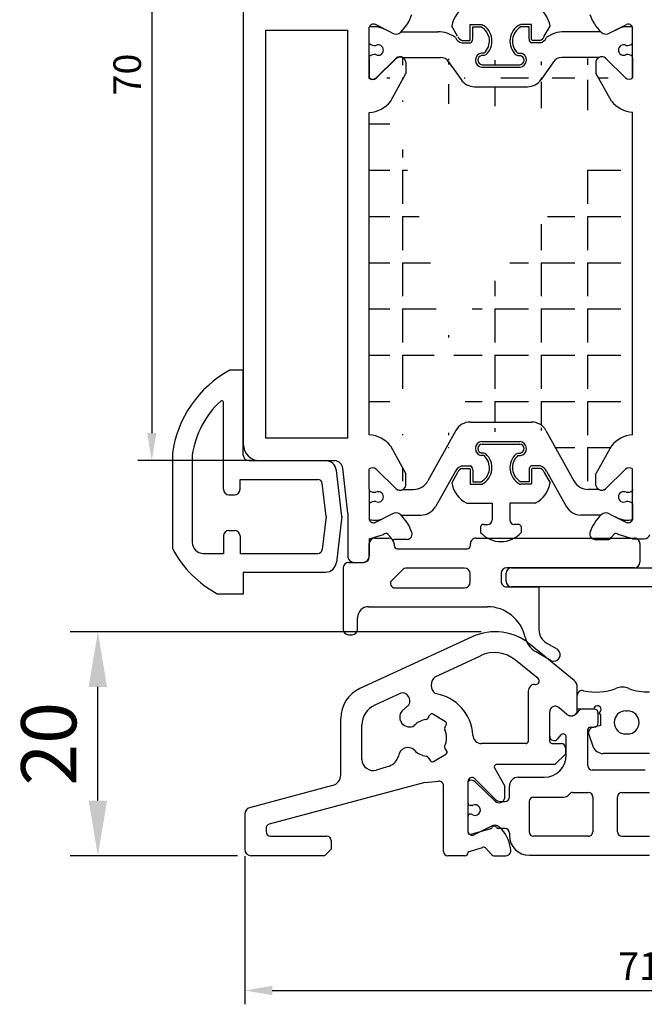
# Model space of a CAD drawing. Units: millimetres. Extents: x 62 to 2255, y -154 to 489.
# Drawn here: x 1695 to 1752, y 99 to 188 of the extents above; entities that cross this region are included whole.
import ezdxf

# ---------------------------------------------------------------- set-up
doc = ezdxf.new("R2010")
doc.units = ezdxf.units.MM
for name, color, linetype in [('Calque1', 70, 'Continuous'), ('clips', 70, 'Continuous'), ('cotes', 150, 'Continuous'), ('joints', 6, 'Continuous'), ('mousse', 30, 'Continuous'), ('profiles alu', 7, 'Continuous')]:
    doc.layers.add(name, color=color, linetype=linetype)
doc.styles.get("Standard").update_dxf_attribs({"font": 'arial.ttf'})
doc.dimstyles.new('Annotatif', dxfattribs={"dimscale": 0, "dimtxt": 2.5, "dimasz": 2.5, "dimexe": 1.25, "dimexo": 0.625, "dimtad": 1, "dimdec": 0, "dimtxsty": 'Standard', "dimcen": 2.5, "dimadec": 0, "dimazin": 0, "dimtfac": 1, "dimtdec": 0, "dimtmove": 0, "dimatfit": 3, "dimfxl": 1, "dimarcsym": 0})

# ---------------------------------------------------------------- blocks, each defined once
blk = doc.blocks.new('*D4')
at = {"layer": 'cotes', "color": 0, "lineweight": -2}
for p, q in [((1714.915264668762, 217.8046662911765), (1705.991310735211, 217.8046662911765)), ((1707.241310735211, 215.3046662911765), (1707.241310735211, 150.3046662911766)), ((1716.411576258336, 147.8046662911766), (1705.991310735211, 147.8046662911766))]:
    blk.add_line(p, q, dxfattribs=at)
at = {"layer": 'cotes', "color": 0}
for points in [[(1706.824644068544, 215.3046662911765), (1707.657977401878, 215.3046662911765), (1707.241310735211, 217.8046662911765)], [(1706.824644068544, 150.3046662911766), (1707.657977401878, 150.3046662911766), (1707.241310735211, 147.8046662911766)]]:
    blk.add_solid(points, dxfattribs=at)
at = {"layer": 'Defpoints', "color": 0}
for p in [(1715.540264668762, 217.8046662911765), (1707.241310735211, 147.8046662911766), (1717.036576258336, 147.8046662911766)]:
    blk.add_point(p, dxfattribs=at)
at = {"layer": 'cotes', "color": 0, "insert": (1705.339878265906, 182.8046662911761), "char_height": 2.5, "attachment_point": 5, "rotation": 90}
blk.add_mtext('70', dxfattribs=at)
blk = doc.blocks.new('*D7')
at = {"layer": 'cotes', "color": 0, "lineweight": -2}
for p, q in [((1715.663574510212, 111.9634501220098), (1715.663574510212, 98.53045535442288)), ((1787.160168474144, 111.9519668235238), (1787.160168474144, 98.53045535442288)), ((1718.163574510212, 99.78045535442288), (1784.660168474144, 99.78045535442288))]:
    blk.add_line(p, q, dxfattribs=at)
at = {"layer": 'cotes', "color": 0}
for points in [[(1718.163574510212, 100.1971220210896), (1718.163574510212, 99.36378868775621), (1715.663574510212, 99.78045535442288)], [(1784.660168474144, 100.1971220210896), (1784.660168474144, 99.36378868775621), (1787.160168474144, 99.78045535442288)]]:
    blk.add_solid(points, dxfattribs=at)
at = {"layer": 'Defpoints', "color": 0}
for p in [(1715.663574510212, 112.5884501220098), (1787.160168474144, 112.5769668235238), (1787.160168474144, 99.78045535442288)]:
    blk.add_point(p, dxfattribs=at)
at = {"layer": 'cotes', "color": 0, "insert": (1751.411871492178, 101.6605713162237), "char_height": 2.5, "attachment_point": 5}
blk.add_mtext('71', dxfattribs=at)
blk = doc.blocks.new('*D96')
at = {"layer": 'cotes', "color": 0, "lineweight": -2, "transparency": 16777216}
for p, q in [((1737.112220325429, 132.2997810541515), (1699.853488914216, 132.2997810541514)), ((1702.353488914216, 116.9884501220099), (1702.353488914216, 127.2997810541514)), ((1715.013574510213, 111.9884501220099), (1699.853488914216, 111.9884501220099))]:
    blk.add_line(p, q, dxfattribs=at)
at = {"layer": 'cotes', "color": 0, "transparency": 16777216}
for points in [[(1701.520155580883, 127.2997810541514), (1703.186822247549, 127.2997810541514), (1702.353488914216, 132.2997810541514)], [(1701.520155580883, 116.9884501220099), (1703.186822247549, 116.9884501220099), (1702.353488914216, 111.9884501220099)]]:
    blk.add_solid(points, dxfattribs=at)
at = {"layer": 'Defpoints', "color": 0, "transparency": 16777216}
for p in [(1702.353488914216, 132.2997810541514), (1738.362220325429, 132.2997810541515), (1716.263574510213, 111.9884501220099)]:
    blk.add_point(p, dxfattribs=at)
at = {"layer": 'cotes', "color": 0, "transparency": 16777216, "insert": (1698.550623975607, 122.1441155880802), "char_height": 5, "attachment_point": 5, "rotation": 90}
blk.add_mtext('20', dxfattribs=at)

msp = doc.modelspace()

# ---------------------------------------------------------------- hatches: boundary and pattern name
at = {"layer": 'mousse'}
h = msp.add_hatch(dxfattribs=at)
h.set_pattern_fill('ANGLE', color=256, scale=0.3, angle=-90.00000000000001)
h.set_pattern_definition([(270, (1750.911874351219, 316.6218935118455), (4.191, -7.698742102839835e-16), [3.048, -1.143]), (360, (1750.911874351219, 316.6218935118455), (1.026498947045311e-15, 4.191), [3.048, -1.143])])
edge = h.paths.add_edge_path()
edge.add_line((1750.818064782534, 150.1462214626757), (1750.818064782533, 179.3946918026194))
edge.add_line((1726.960363779995, 150.146221462676), (1726.960363779994, 179.36091065831))
edge.add_arc((1736.504296021937, 183.1938481323429), 1.496311589574217, 214.889291366888, 270)
edge.add_line((1734.14718266124, 183.95807374648), (1735.276933278875, 182.337969011183))
edge.add_arc((1733.410765015404, 183.4445462737837), 0.8977869537445302, 34.88929136688807, 89.91518207639349)
edge.add_arc((1741.302199656378, 183.1938481323429), 1.496311589574217, 270, 325.1107086331119)
edge.add_line((1743.659313017074, 183.95807374648), (1742.52956239944, 182.337969011183))
edge.add_arc((1729.753980855974, 183.8866487687773), 0.5314137280193416, 60.0965829954264, 131.448450242832)
edge.add_line((1730.018911557727, 184.3473138028274), (1733.412094055657, 184.3423322438044))
edge.add_line((1736.504296021936, 181.6975365427694), (1741.302199656378, 181.6975365427694))
edge.add_arc((1748.024447706552, 183.886648768777), 0.5314137280193416, 48.55154975719188, 119.9034170045736)
edge.add_arc((1744.395730662911, 183.4445462737837), 0.8977869537445302, 90.08481792360651, 145.1107086331119)
edge.add_line((1747.7595170048, 184.3473138028272), (1744.394401622658, 184.3423322438044))
edge.add_line((1748.90543811827, 180.3999660401183), (1747.502358336913, 182.9284112256897))
edge.add_line((1747.502358336913, 183.9857610305659), (1747.502358336913, 182.9284112256897))
edge.add_arc((1748.024447706553, 183.886648768777), 0.5314137280193416, 48.55154975719188, 169.251006517483)
edge.add_arc((1750.99855564749, 182.0602034269428), 2.671615461052875, 218.4210573124783, 266.1262210850385)
edge.add_line((1728.872990444257, 180.3661848958089), (1730.276070225614, 182.8946300813803))
edge.add_line((1730.276070225614, 183.9519798862565), (1730.276070225614, 182.8946300813803))
edge.add_arc((1729.753980855974, 183.8528676244676), 0.5314137280193416, 10.74899348251699, 131.448450242832)
edge.add_arc((1726.779872915037, 182.0264222826335), 2.671615461052875, 273.8737789149615, 321.5789426875207)
edge.add_arc((1736.116718014072, 149.8092282322783), 1.496311589574217, 90, 150.9544636082336)
edge.add_arc((1730.964618858631, 146.6959053132492), 1.496311589574217, 270.3613552049117, 330.6994186807842)
edge.add_line((1734.808591362817, 150.5356943618177), (1732.2694987883, 145.9636234397609))
edge.add_arc((1729.753980855975, 145.6542644965183), 0.5314137280193416, 228.551549757168, 299.9034170045736)
edge.add_line((1730.018911557728, 145.1935994624681), (1730.974055791007, 145.199623482377))
edge.add_line((1736.116718014073, 151.3055398218524), (1741.661710548456, 151.3055398218518))
edge.add_line((1728.872990444258, 149.140947225177), (1730.276070225615, 146.6125020396056))
edge.add_line((1730.276070225615, 145.5551522347295), (1730.276070225615, 146.6125020396056))
edge.add_arc((1729.753980855975, 145.6542644965183), 0.5314137280193416, 228.551549757168, 349.2510065174831)
edge.add_arc((1726.779872915038, 147.4807098383525), 2.671615461052875, 38.42105731247931, 86.12622108503852)
edge.add_arc((1741.661710548456, 149.8092282322783), 1.496311589574217, 29.04553639176645, 90)
edge.add_line((1742.969837199712, 150.5356943618177), (1745.508929774229, 145.9636234397609))
edge.add_line((1748.905438118272, 149.1409472251768), (1747.502358336915, 146.6125020396054))
edge.add_arc((1750.998555647492, 147.4807098383523), 2.671615461052875, 93.87377891496148, 141.5789426875207)
edge.add_arc((1746.813809703898, 146.6959053132492), 1.496311589574217, 209.3005813192156, 269.6386447950883)
edge.add_arc((1748.024447706554, 145.6542644965181), 0.5314137280193416, 240.0965829954264, 311.4484502428321)
edge.add_line((1747.759517004801, 145.1935994624679), (1746.804372771522, 145.199623482377))
edge.add_line((1747.502358336915, 145.5551522347292), (1747.502358336915, 146.6125020396054))
edge.add_arc((1748.024447706554, 145.6542644965181), 0.5314137280193416, 190.748993482517, 311.4484502428321)

# ---------------------------------------------------------------- linework, layer by layer
at = {"layer": 'Calque1'}
for p, q in [((1743.312567395787, 122.8356196504926), (1743.312567395787, 125.0490340542415)), ((1744.869238906665, 124.8087811580446), (1744.135878557122, 125.4304392101532)), ((1745.960807736857, 125.1590448235079), (1745.708502420476, 124.871072318105)), ((1747.314806035487, 125.2954481388188), (1746.261667816995, 125.2954481388188)), ((1747.714806035488, 124.0392713844356), (1747.714806035488, 124.8954481388188)), ((1746.772990828056, 120.1638125827372), (1746.772990828056, 123.4392713844356)), ((1746.972990828056, 123.6392713844356), (1747.314806035487, 123.6392713844356)), ((1744.275882842847, 122.9152486537754), (1744.030847673847, 122.5933436413671)), ((1744.814593051392, 121.1074593574073), (1744.814593051392, 122.7335416469313)), ((1751.962205214998, 119.7638125827372), (1747.172990828056, 119.7638125827372)), ((1735.905285108361, 116.755330537117), (1735.905285108361, 118.7486755707572)), ((1736.50368046118, 118.9952516212931), (1738.386229407935, 117.098812738392)), ((1740.460051969638, 119.1074593574073), (1742.814593051392, 119.1074593574073)), ((1739.660051969638, 117.3215145393107), (1739.660051969638, 118.3074593574073)), ((1738.812050012767, 116.9215145393107), (1739.260051969638, 116.9215145393107)), ((1741.441250942202, 116.9157102622542), (1741.441250942202, 114.1584173538783)), ((1741.841250942202, 117.3157102622542), (1744.605226916503, 117.3157102622542)), ((1745.021563235856, 117.4836638883691), (1745.231117624144, 117.6855984676126)), ((1745.369896397262, 117.7415830096509), (1746.806929107069, 117.7415830096509)), ((1747.206929107069, 117.3415830096509), (1747.206929107069, 114.1584173538783)), ((1749.452721026976, 114.1584173538783), (1749.452721026976, 117.3415830096508)), ((1749.852721026976, 117.7415830096509), (1752.368477419721, 117.7415830096509)), ((1736.260596303587, 116.555330537117), (1736.105285108361, 116.555330537117)), ((1735.905285108361, 114.1217919728625), (1735.905285108361, 115.572959408744)), ((1736.152617060103, 115.772959408744), (1736.105285108361, 115.772959408744)), ((1737.931493282027, 114.4227826138156), (1736.158943358569, 113.9291244037582)), ((1738.043003189609, 114.4519548579577), (1738.036240368306, 114.4519548579577)), ((1739.25905543323, 114.4519548579577), (1738.67582281472, 114.4519548579577)), ((1739.65905543323, 114.0519548579577), (1739.65905543323, 113.8350827098795)), ((1746.806929107069, 113.7584173538783), (1741.841250942202, 113.7584173538783)), ((1749.852721026976, 113.7584173538783), (1752.368477419721, 113.7584173538783)), ((1741.45905543323, 112.0350827098795), (1752.368477419721, 112.0350827098795))]:
    msp.add_line(p, q, dxfattribs=at)
for centre, radius, start, end in [((1743.812567395787, 125.0490340542415), 0.5, 49.71257909467499, 180.0000000000012), ((1746.261667816995, 124.8954481388188), 0.4, 90, 138.776979738631), ((1747.314806035487, 124.8954481388188), 0.4, 7.016709298534877e-15, 90), ((1745.257212300268, 125.2664673451386), 0.6, 229.7125790946749, 318.776979738631), ((1746.972990828056, 123.4392713844356), 0.2, 90, 180), ((1747.314806035487, 124.0392713844356), 0.4, 270, 7.016709298534877e-15), ((1743.712567395787, 122.8356196504926), 0.4, 180.0000000000017, 322.7214882427758), ((1744.514593051392, 122.7335416469313), 0.3, 7.016709298534877e-15, 142.7214882427759), ((1742.814593051392, 121.1074593574073), 2, 270, 7.016709298534877e-15), ((1747.172990828056, 120.1638125827372), 0.4, 180, 270), ((1736.255285108361, 118.7486755707572), 0.35, 44.78940627201639, 180.0000000000009), ((1740.460051969638, 118.3074593574073), 0.8, 90, 179.999999999997), ((1738.812050012767, 117.5215145393107), 0.6, 224.7894062720164, 270), ((1739.260051969638, 117.3215145393107), 0.4, 270, 359.9999999999977), ((1741.841250942202, 116.9157102622542), 0.4, 90, 180), ((1744.605226916503, 117.9157102622542), 0.6, 270, 313.9391380043333), ((1745.369896397262, 117.5415830096509), 0.2, 90, 133.9391380043244), ((1746.806929107069, 117.3415830096509), 0.4, 9.230164575600277e-13, 90), ((1749.852721026976, 117.3415830096508), 0.4, 90, 180), ((1736.105285108361, 116.755330537117), 0.2, 180.0000000000013, 270), ((1736.260596303587, 116.755330537117), 0.2, 270, 294.3905189391511), ((1736.542563429044, 116.1334639502505), 0.4828056177973394, 235.17343287679, 114.3905189391512), ((1736.105285108361, 115.572959408744), 0.2, 90.00000000000652, 180), ((1736.152617060103, 115.572959408744), 0.2, 55.17343287679797, 90), ((1737.877835031818, 114.6154501829199), 0.2, 285.5626116017365, 337.0644294627029), ((1738.285556277197, 114.4429236187145), 0.2427211642622069, 28.17401325358977, 157.0644294627024), ((1738.67582281472, 114.6519548579577), 0.2, 208.1740132535898, 270), ((1739.25905543323, 114.0519548579577), 0.4, 7.016709298534877e-15, 90), ((1736.105285108361, 114.1217919728625), 0.2, 180, 285.5626116017297), ((1741.45905543323, 113.8350827098795), 1.8, 180, 270), ((1741.841250942202, 114.1584173538783), 0.4, 180, 270), ((1746.806929107069, 114.1584173538783), 0.4, 270, 8.212387077531952e-13), ((1749.852721026976, 114.1584173538783), 0.4, 180, 270)]:
    msp.add_arc(centre, radius, start, end, dxfattribs=at)
at = {"layer": 'clips'}
for p, q in [((1726.960363780003, 185.6103347720726), (1726.960363780003, 187.0945461171012)), ((1727.723059022114, 187.1304522813879), (1728.142621603388, 187.0154282751354)), ((1728.142621603388, 187.0154282751354), (1728.260680143528, 186.9569104725723)), ((1729.015164586379, 186.5829369200345), (1728.260680143528, 186.9569104725723)), ((1729.834989804966, 186.6704071951825), (1733.206641836729, 186.6652315297594)), ((1734.963851134745, 186.2742082463352), (1734.43690814505, 187.200195273446)), ((1736.106693899635, 185.9915617215426), (1736.104537544288, 187.3436702226205)), ((1736.104537544288, 187.3436702226205), (1737.082396153683, 187.3436702226205)), ((1736.328984282724, 186.0225991824697), (1736.328984282724, 187.1192234841852)), ((1736.328984282724, 187.1192234841852), (1737.082396153683, 187.1192234841852)), ((1737.082396153683, 187.3436702226205), (1737.189195520299, 187.3166322825833)), ((1740.589233042227, 187.3166322825833), (1740.696032408844, 187.3436702226205)), ((1741.673476774461, 187.3299689661304), (1740.696032408844, 187.3436702226205)), ((1741.449444279802, 187.1192234841852), (1740.696032408844, 187.1192234841852)), ((1741.449444279802, 186.0225991824697), (1741.449444279802, 187.1192234841852)), ((1741.671734662892, 185.9915617215426), (1741.673476774461, 187.3299689661304)), ((1742.814577427782, 186.2742082463352), (1743.341520417476, 187.200195273446)), ((1747.943438757561, 186.6704071951823), (1744.613697149577, 186.6649698863999)), ((1748.763263976147, 186.5829369200343), (1749.517748418999, 186.9569104725721)), ((1749.517748418999, 186.9569104725721), (1749.635806959139, 187.0154282751352)), ((1750.055369540413, 187.1304522813876), (1749.635806959139, 187.0154282751352)), ((1750.818064782524, 185.6103347720724), (1750.818064782524, 187.094546117101)), ((1735.343008100501, 185.6763327455807), (1736.123687868178, 185.6763327455807)), ((1735.370640022761, 185.900779484016), (1736.070036163798, 185.900779484016)), ((1742.435420462026, 185.6763327455807), (1741.654740694348, 185.6763327455807)), ((1742.407788539765, 185.900779484016), (1741.708392398729, 185.900779484016)), ((1742.802152369919, 186.2487620855533), (1742.814577427782, 186.2742082463352)), ((1737.359701758267, 184.7426370284444), (1737.129614916405, 184.7426370284444)), ((1740.418726804259, 184.7426370284444), (1740.648813646122, 184.7426370284444)), ((1726.960363780003, 184.3060592010041), (1726.960363780003, 184.4327961277885)), ((1726.960363780003, 184.3060592010041), (1726.960363780002, 182.4877611674927)), ((1729.402213698954, 184.2849707711447), (1727.584918118582, 182.5146656498708)), ((1730.018911557727, 184.3473138028274), (1733.412094055657, 184.3423322438044)), ((1734.14718266124, 183.95807374648), (1735.276933278875, 182.337969011183)), ((1737.359701758267, 184.5181902900073), (1737.129614916405, 184.5181902900073)), ((1737.509081537137, 184.5751198052709), (1737.359701758267, 184.5181902900073)), ((1740.26934702539, 184.5751198052709), (1740.418726804259, 184.5181902900073)), ((1740.418726804259, 184.5181902900073), (1740.648813646122, 184.5181902900073)), ((1743.659313017074, 183.95807374648), (1742.52956239944, 182.337969011183)), ((1747.7595170048, 184.3473138028272), (1744.394401622658, 184.3423322438044)), ((1748.376214863572, 184.2849707711445), (1750.193510443944, 182.5146656498688)), ((1750.818064782524, 184.3060592010021), (1750.818064782524, 184.4327961277864)), ((1750.818064782524, 184.3060592010021), (1750.818064782524, 182.4877611674925)), ((1737.154266890731, 183.6942437999074), (1740.624161671795, 183.6942437999074)), ((1737.154266890732, 183.4697970614721), (1740.624161671795, 183.4697970614721)), ((1736.504296021936, 181.6975365427694), (1741.302199656378, 181.6975365427694)), ((1736.116718014073, 151.3055398218524), (1741.661710548457, 151.3055398218518)), ((1734.808591362817, 150.5356943618177), (1732.269498788301, 145.9636234397609)), ((1742.969837199712, 150.5356943618177), (1745.508929774229, 145.9636234397609)), ((1737.154266890733, 149.533279303149), (1740.624161671796, 149.533279303149)), ((1737.154266890733, 149.3088325647137), (1740.624161671796, 149.3088325647137)), ((1737.359701758268, 148.4848860746139), (1737.129614916406, 148.4848860746139)), ((1737.359701758268, 148.2604393361768), (1737.129614916406, 148.2604393361768)), ((1737.509081537138, 148.4279565593503), (1737.359701758268, 148.4848860746139)), ((1740.269347025391, 148.4279565593503), (1740.418726804261, 148.4848860746139)), ((1740.418726804261, 148.4848860746139), (1740.648813646123, 148.4848860746139)), ((1740.418726804261, 148.2604393361768), (1740.648813646123, 148.2604393361768)), ((1735.343008100502, 147.3267436190405), (1736.12368786818, 147.3267436190405)), ((1742.435420462027, 147.3267436190405), (1741.65474069435, 147.3267436190405)), ((1726.960363780004, 145.2348540642914), (1726.960363780004, 147.0531520978028)), ((1729.402213698956, 145.2559424941509), (1727.584918118584, 147.0262476154247)), ((1734.768778143592, 146.8398765257012), (1732.943410480013, 143.6321921855766)), ((1734.963851134746, 146.728868118286), (1734.436908145051, 145.8028810911752)), ((1735.370640022762, 147.1022968806052), (1736.070036163799, 147.1022968806052)), ((1736.106693899636, 147.0115146430786), (1736.104537544289, 145.6594061420006)), ((1736.328984282725, 146.9804771821515), (1736.328984282725, 145.8838528804359)), ((1741.449444279804, 146.9804771821515), (1741.449444279804, 145.8838528804359)), ((1741.671734662893, 147.0115146430786), (1741.673476774462, 145.6731073984907)), ((1742.407788539767, 147.1022968806052), (1741.70839239873, 147.1022968806052)), ((1742.80215236992, 146.7543142790679), (1742.814577427783, 146.728868118286)), ((1742.814577427783, 146.728868118286), (1743.341520417478, 145.8028810911752)), ((1743.009650418937, 146.8398765257012), (1744.835018082517, 143.6321921855766)), ((1748.376214863573, 145.2559424941506), (1750.193510443945, 147.0262476154263)), ((1750.818064782525, 145.234854064293), (1750.818064782525, 147.0531520978026)), ((1736.104537544289, 145.6594061420006), (1737.082396153684, 145.6594061420006)), ((1736.328984282725, 145.8838528804359), (1737.082396153684, 145.8838528804359)), ((1737.082396153684, 145.6594061420006), (1737.1891955203, 145.6864440820378)), ((1740.589233042228, 145.6864440820378), (1740.696032408845, 145.6594061420006)), ((1741.449444279804, 145.8838528804359), (1740.696032408845, 145.8838528804359)), ((1741.673476774462, 145.6731073984907), (1740.696032408845, 145.6594061420006)), ((1726.960363780004, 145.2348540642914), (1726.960363780004, 145.1081171375071)), ((1730.018911557728, 145.1935994624681), (1730.974055791007, 145.199623482377)), ((1747.759517004801, 145.1935994624679), (1746.804372771522, 145.199623482377)), ((1750.818064782525, 145.234854064293), (1750.818064782525, 145.1081171375087)), ((1726.960363780004, 143.9305784932229), (1726.960363780004, 142.4463671481943)), ((1735.78420848024, 143.9529388005363), (1738.090845773423, 143.9529388005363)), ((1738.090845773423, 143.9529388005363), (1738.090845773423, 142.4366630124629)), ((1741.99422008229, 143.9529388005363), (1739.687582789106, 143.9529388005363)), ((1739.687582789106, 143.9529388005363), (1739.687582789106, 142.4366630124629)), ((1750.818064782525, 143.9305784932227), (1750.818064782525, 142.4463671481941)), ((1729.015164586381, 142.957976345261), (1728.260680143529, 142.5840027927233)), ((1729.834989804967, 142.870506070113), (1731.647412819697, 142.8759433788952)), ((1747.943438757562, 142.8705060701128), (1746.131015742832, 142.8759433788952)), ((1748.763263976148, 142.9579763452626), (1749.517748419, 142.584002792723)), ((1727.723059022115, 142.4104609839077), (1728.142621603389, 142.5254849901602)), ((1737.301502205042, 142.0247269118651), (1737.696173989232, 142.0247269118651)), ((1740.476926357487, 142.0247269118651), (1740.082254573296, 142.0247269118651)), ((1750.055369540414, 142.4104609839093), (1749.63580695914, 142.5254849901618)), ((1737.05186412285, 141.8238863704324), (1737.05186412285, 141.2962042732021)), ((1740.726564439679, 141.8238863704324), (1740.726564439679, 141.2962042732021))]:
    msp.add_line(p, q, dxfattribs=at)
for centre, radius, start, end in [((1736.915601907302, 186.810565497202), 2.509130153970372, 116.8021232451677, 171.066685865623), ((1740.862826655224, 186.810565497202), 2.509130153970372, 8.933314134377035, 63.19787675483227), ((1727.54177109016, 183.5296205317935), 3.605392434000745, 87.11781296513114, 99.28006648302642), ((1729.37803548132, 187.0534895265044), 0.5942180086898968, 232.3620622440498, 316.8451860173432), ((1733.202505974467, 183.9709521940346), 2.694282510107282, 54.45572925389416, 90.80332847489231), ((1736.386863598643, 185.8335955793915), 1.461712914598566, 311.7242779316093, 61.58634101045244), ((1736.386863598643, 185.8335955793915), 1.686159653034698, 311.7242779316093, 61.58634101045244), ((1741.391564963883, 185.8335955793915), 1.686159653034698, 118.4136589895476, 228.2757220683908), ((1741.391564963883, 185.8335955793915), 1.461712914598566, 118.4136589895476, 228.2757220683908), ((1744.575922588059, 183.9709521940364), 2.694282510107282, 89.19667152469077, 125.5442707461058), ((1748.400393081206, 187.0534895265042), 0.5942180086898968, 223.1548139826568, 307.6379377559502), ((1750.236657472366, 183.5296205317933), 3.605392434000745, 80.71993351697358, 92.88218703486888), ((1735.527581602259, 186.4760940033917), 0.8207834349252103, 202.4089030208434, 257.0044845809727), ((1735.527581602259, 186.4760940033917), 0.5963366964890778, 202.4089030208434, 254.7413941748795), ((1736.009546441711, 185.9779974351001), 0.09808984885202973, 308.0738519366054, 7.948578438635143), ((1736.009546441711, 185.9779974351001), 0.3225365872881623, 290.725231630127, 7.948578438635143), ((1741.768882120816, 185.9779974351001), 0.3225365872881623, 172.0514215613648, 249.274768369873), ((1741.768882120816, 185.9779974351001), 0.09808984885202973, 172.0514215613648, 231.9261480633944), ((1742.250846960267, 186.4760940033917), 0.5963366964890778, 285.2586058251205, 337.5910969791566), ((1742.250846960267, 186.4760940033917), 0.8207834349252103, 282.9955154190272, 337.5910969791566), ((1727.461045848083, 186.2267774917981), 0.7941562566640116, 230.9160879978605, 275.8611002120641), ((1727.769944840374, 185.0215654499297), 0.4735935808096328, 0, 118.7512145170567), ((1727.769944840374, 185.0215654499297), 0.4735935808096328, 241.2487854829433, 0), ((1737.21095926907, 184.1075537715056), 0.6402715415779134, 97.29896248046852, 264.9201342712539), ((1740.567469293456, 184.1075537715056), 0.6402715415779134, 275.079865728746, 82.70103751995183), ((1750.008483722152, 185.0215654499294), 0.4735935808096328, 61.24878548294331, 180), ((1750.008483722152, 185.0215654499294), 0.4735935808096328, 180, 298.7512145170567), ((1750.317382714444, 186.2267774917979), 0.7941562566640116, 264.1388997879097, 309.0839120021394), ((1727.461045848083, 183.816353408063), 0.7941562566640116, 84.13889978793593, 129.0839120021395), ((1729.753980855974, 183.8866487687773), 0.5314137280193416, 60.0965829954264, 131.448450242832), ((1733.410765015404, 183.4445462737837), 0.8977869537445302, 34.88929136688807, 89.91518207639349), ((1737.21095926907, 184.1075537715056), 0.4158248031417808, 97.29896248046852, 264.9201342712539), ((1740.567469293456, 184.1075537715056), 0.4158248031417808, 275.079865728746, 82.70103751995183), ((1744.395730662911, 183.4445462737837), 0.8977869537445302, 90.08481792360651, 145.1107086331119), ((1748.024447706552, 183.886648768777), 0.5314137280193416, 48.55154975719188, 119.9034170045736), ((1750.317382714444, 183.8163534080628), 0.7941562566640116, 50.91608799786054, 95.86110021206407), ((1727.257915456248, 182.8430475476924), 0.4634278929795956, 230.0538892897786, 314.879423072447), ((1736.504296021937, 183.1938481323429), 1.496311589574217, 214.889291366888, 270), ((1741.302199656378, 183.1938481323429), 1.496311589574217, 270, 325.1107086331119), ((1750.520513106279, 182.8430475476922), 0.4634278929795956, 225.1205769275529, 309.9461107102214), ((1736.116718014073, 149.8092282322783), 1.496311589574217, 90, 150.9544636082336), ((1741.661710548457, 149.8092282322783), 1.496311589574217, 29.04553639176645, 90), ((1737.210959269071, 148.8955225931155), 0.6402715415779134, 95.07986572874607, 262.7010375195315), ((1737.210959269071, 148.8955225931155), 0.4158248031417808, 95.07986572874607, 262.7010375195315), ((1740.567469293458, 148.8955225931155), 0.4158248031417808, 277.2989624804685, 84.92013427125394), ((1740.567469293458, 148.8955225931155), 0.6402715415779134, 277.2989624804685, 84.92013427125394), ((1736.386863598645, 147.1694807852297), 1.461712914598566, 298.4136589895475, 48.27572206839078), ((1736.386863598645, 147.1694807852297), 1.686159653034698, 298.4136589895475, 48.27572206839078), ((1741.391564963885, 147.1694807852297), 1.686159653034698, 131.7242779316092, 241.5863410104524), ((1741.391564963885, 147.1694807852297), 1.461712914598566, 131.7242779316092, 241.5863410104524), ((1735.52758160226, 146.5269823612294), 0.8207834349252103, 102.9955154190272, 157.5910969791566), ((1736.009546441712, 147.0250789295211), 0.3225365872881623, 352.0514215613649, 69.27476836987302), ((1741.768882120817, 147.0250789295211), 0.3225365872881623, 110.725231630127, 187.9485784386351), ((1742.250846960269, 146.5269823612294), 0.8207834349252103, 22.40890302084337, 77.00448458097276), ((1727.257915456249, 146.6978657176031), 0.4634278929795956, 45.12057692755302, 129.9461107102215), ((1735.52758160226, 146.5269823612294), 0.5963366964890778, 105.2586058251205, 157.5910969791566), ((1736.009546441712, 147.0250789295211), 0.09808984885202973, 352.0514215613649, 51.92614806339669), ((1741.768882120817, 147.0250789295211), 0.09808984885202973, 128.0738519366055, 187.9485784386351), ((1742.250846960269, 146.5269823612294), 0.5963366964890778, 22.40890302084337, 74.74139417487949), ((1750.52051310628, 146.6978657176029), 0.4634278929795956, 50.05388928977857, 134.879423072447), ((1730.964618858631, 146.6959053132492), 1.496311589574217, 270.3613552049117, 330.6994186807842), ((1736.915601907304, 146.1925108674192), 2.509130153970372, 188.933314134377, 243.1978767548322), ((1740.862826655226, 146.1925108674174), 2.509130153970372, 296.8021232451677, 351.066685865623), ((1746.813809703898, 146.6959053132492), 1.496311589574217, 209.3005813192156, 269.6386447950883), ((1727.461045848084, 145.7245598572325), 0.7941562566640116, 230.9160879978605, 275.8611002120641), ((1727.769944840376, 144.5193478153659), 0.4735935808096328, 0, 118.7512145170567), ((1729.753980855975, 145.6542644965183), 0.5314137280193416, 228.551549757168, 299.9034170045736), ((1748.024447706554, 145.6542644965181), 0.5314137280193416, 240.0965829954264, 311.4484502428321), ((1750.008483722154, 144.5193478153657), 0.4735935808096328, 61.24878548294331, 180), ((1750.317382714445, 145.7245598572323), 0.7941562566640116, 264.1388997879097, 309.0839120021394), ((1727.461045848084, 143.3141357734975), 0.7941562566640116, 84.13889978793593, 129.0839120021395), ((1727.769944840376, 144.5193478153659), 0.4735935808096328, 241.2487854829433, 0), ((1750.008483722154, 144.5193478153657), 0.4735935808096328, 180, 298.7512145170567), ((1750.317382714445, 143.3141357734972), 0.7941562566640116, 50.91608799786054, 95.86110021206407), ((1729.378035481322, 142.4874237387911), 0.5942180086898968, 43.15481398265684, 127.6379377559502), ((1731.642923872321, 144.3722482350137), 1.496311589574217, 270.1718880791575, 330.3574889441546), ((1746.135504690208, 144.3722482350137), 1.496311589574217, 209.6425110558452, 269.8281119208426), ((1748.400393081208, 142.4874237387909), 0.5942180086898968, 52.36206224404982, 136.8451860173432), ((1727.541771090161, 146.011292733502), 3.605392434000745, 260.7199335169735, 272.8821870348689), ((1737.301502205042, 141.7691607437233), 0.2555661681419205, 90, 167.6352233510036), ((1737.678532072206, 142.4366630124629), 0.4123137012171624, 272.4522980129773, 0), ((1740.099896490323, 142.4366630124629), 0.4123137012171624, 180, 267.5477019874661), ((1740.476926357487, 141.7691607437233), 0.2555661681419205, 12.36477664899641, 90), ((1750.236657472368, 146.0112927335018), 3.605392434000745, 267.1178129651311, 279.2800664830264), ((1738.889214281265, 142.9148933616767), 2.44867514582333, 221.3797634861093, 318.6202365138882)]:
    msp.add_arc(centre, radius, start, end, dxfattribs=at)
at = {"layer": 'joints'}
for p, q in [((1726.960363780004, 139.0833906185643), (1726.960363780004, 140.2858542630109)), ((1727.460363780004, 140.7858542630109), (1728.704094529144, 140.7858542630109)), ((1729.204094529144, 140.2858542630109), (1729.204094529144, 140.1181562075687)), ((1736.127844113337, 140.1181562075687), (1736.127844113337, 140.2858542630108)), ((1736.627844113337, 140.7858542630109), (1750.982177021566, 140.7858542630109)), ((1751.482177021566, 140.2858542630109), (1751.482177021566, 138.5966969033133)), ((1729.504094529144, 139.8181562075687), (1735.827844113337, 139.8181562075687)), ((1725.083706407441, 138.5833906185643), (1726.460363780004, 138.5833906185643)), ((1724.583706407441, 138.0833906185643), (1724.583706407441, 132.5297315498036)), ((1730.032905935118, 137.980870967136), (1728.995183719138, 136.9529421625939)), ((1735.600532884577, 138.0677355937745), (1730.244029862284, 138.0677355937745)), ((1736.100532884577, 136.7687616647785), (1736.100532884577, 137.5677355937745)), ((1738.909512456845, 137.5966969033134), (1738.909512456844, 136.8631082599983)), ((1750.982177021566, 138.0966969033134), (1739.409512456845, 138.0966969033134)), ((1729.276682288693, 136.2687616647785), (1735.600532884577, 136.2687616647785)), ((1739.409512456844, 136.3631082599982), (1742.334496052043, 136.3631082599982)), ((1742.334496052043, 136.3631082599982), (1742.334496052043, 132.4745961461385)), ((1726.892553181004, 134.5656054837208), (1737.657448081437, 134.5656054837208)), ((1725.892553181004, 132.5297315498036), (1725.892553181004, 133.5656054837208)), ((1725.083706407441, 132.0297315498036), (1725.392553181004, 132.0297315498036)), ((1744.037148338776, 130.6745458169856), (1743.02665105527, 131.2667238596181)), ((1743.449967593282, 129.6725759607402), (1742.020281673441, 130.5104095931613)), ((1745.80419274824, 125.2954481388188), (1745.80419274824, 126.5379238817368)), ((1747.30876004337, 125.2954481388188), (1745.80419274824, 125.2954481388188)), ((1747.943649127086, 124.7264760740536), (1747.797286317329, 124.9702483273949)), ((1750.195876589273, 125.1198448572136), (1750.364813343306, 125.1198448572136)), ((1747.929923351433, 123.8074177174923), (1747.943649127086, 124.7264760740536)), ((1747.929923351433, 123.8074177174923), (1747.19693912271, 123.6257627479392)), ((1746.845489273983, 122.9746897632469), (1747.211992640769, 121.9316487394063)), ((1750.195876589273, 123.0322447086332), (1750.364813343306, 123.0322447086332)), ((1752.368477419721, 121.2631584804203), (1748.155444436894, 121.2631584804203))]:
    msp.add_line(p, q, dxfattribs=at)
for centre, radius, start, end in [((1727.460363780004, 140.2858542630109), 0.5, 90, 180), ((1728.704094529144, 140.2858542630109), 0.5, 0, 90), ((1729.504094529144, 140.1181562075687), 0.3, 180, 270), ((1735.827844113337, 140.1181562075687), 0.3, 270, 0), ((1736.627844113337, 140.2858542630109), 0.5, 90, 180.0000000000134), ((1750.982177021566, 140.2858542630109), 0.5, 359.9999999999951, 90), ((1725.083706407441, 138.0833906185643), 0.5, 90, 180), ((1726.460363780004, 139.0833906185643), 0.5, 270, 0), ((1750.982177021566, 138.5966969033134), 0.5, 270, 359.9999999999941), ((1730.244029862284, 137.7677355937745), 0.3, 90, 134.7283583080375), ((1735.600532884577, 137.5677355937745), 0.5, 0, 90), ((1739.409512456845, 137.5966969033134), 0.5, 90, 179.9999999999925), ((1729.276682288693, 136.6687616647785), 0.4, 134.7283583080357, 270), ((1735.600532884577, 136.7687616647785), 0.5, 270, 0), ((1739.409512456844, 136.8631082599982), 0.5, 179.9999999999894, 270), ((1726.892553181004, 133.5656054837208), 1, 90, 180), ((1737.657448081437, 131.0656054837208), 3.5, 12.28580716142331, 90), ((1725.083706407441, 132.5297315498036), 0.5, 180, 270), ((1725.392553181004, 132.5297315498036), 0.5, 270, 0), ((1743.734496052043, 132.4745961461385), 1.4, 180.0000000000026, 239.6285731743422), ((1743.031488811687, 132.2359414310476), 2, 192.2858071614233, 239.6285731743461), ((1743.673114023873, 130.2148428957142), 0.5863853325687933, 247.6325098847066, 51.62463646398873), ((1746.25017374827, 126.5250436920489), 0.446166954932778, 72.3768079446302, 178.3457245245452), ((1747.482287182687, 132.1017362849227), 5.266979732353807, 257.9781213977276, 290.3776130538562), ((1749.895893385873, 125.8426592697498), 1.443219187013241, 66.32104502960632, 113.6789549703936), ((1752.090119384711, 131.0766385376357), 4.232350096833025, 247.5737957515668, 273.7710162436486), ((1747.637885111983, 125.260330727885), 0.330993267816666, 298.7889350811037, 173.9096237365877), ((1750.195876589273, 124.0760447829234), 1.043800074290175, 90, 270), ((1750.364813343306, 124.0760447829234), 1.043800074290175, 270, 90), ((1747.317215172046, 123.140444633754), 0.5, 103.9191279533568, 199.3604362627795), ((1748.155444436894, 122.2631584804203), 1, 199.3604362627806, 270)]:
    msp.add_arc(centre, radius, start, end, dxfattribs=at)
at = {"layer": 'mousse'}
for p, q in [((1730.018911557727, 184.3473138028274), (1733.412094055657, 184.3423322438044)), ((1730.276070225614, 183.9519798862565), (1730.276070225614, 182.8946300813803)), ((1734.14718266124, 183.95807374648), (1735.276933278875, 182.337969011183)), ((1743.659313017074, 183.95807374648), (1742.52956239944, 182.337969011183)), ((1747.7595170048, 184.3473138028272), (1744.394401622658, 184.3423322438044)), ((1747.502358336913, 183.9857610305659), (1747.502358336913, 182.9284112256897)), ((1728.872990444257, 180.3661848958089), (1730.276070225614, 182.8946300813803)), ((1748.90543811827, 180.3999660401183), (1747.502358336913, 182.9284112256897)), ((1736.504296021936, 181.6975365427694), (1741.302199656378, 181.6975365427694)), ((1750.818064782534, 150.1462214626757), (1750.818064782533, 179.3946918026194)), ((1726.960363779995, 150.146221462676), (1726.960363779994, 179.36091065831)), ((1736.116718014073, 151.3055398218524), (1741.661710548456, 151.3055398218518)), ((1734.808591362817, 150.5356943618177), (1732.2694987883, 145.9636234397609)), ((1742.969837199712, 150.5356943618177), (1745.508929774229, 145.9636234397609)), ((1728.872990444258, 149.140947225177), (1730.276070225615, 146.6125020396056)), ((1748.905438118272, 149.1409472251768), (1747.502358336915, 146.6125020396054)), ((1730.276070225615, 145.5551522347295), (1730.276070225615, 146.6125020396056)), ((1747.502358336915, 145.5551522347292), (1747.502358336915, 146.6125020396054)), ((1730.018911557728, 145.1935994624681), (1730.974055791007, 145.199623482377)), ((1747.759517004801, 145.1935994624679), (1746.804372771522, 145.199623482377))]:
    msp.add_line(p, q, dxfattribs=at)
for centre, radius, start, end in [((1729.753980855974, 183.8866487687773), 0.5314137280193416, 60.0965829954264, 131.448450242832), ((1729.753980855974, 183.8528676244676), 0.5314137280193416, 10.74899348251699, 131.448450242832), ((1733.410765015404, 183.4445462737837), 0.8977869537445302, 34.88929136688807, 89.91518207639349), ((1744.395730662911, 183.4445462737837), 0.8977869537445302, 90.08481792360651, 145.1107086331119), ((1748.024447706553, 183.886648768777), 0.5314137280193416, 48.55154975719188, 169.251006517483), ((1748.024447706552, 183.886648768777), 0.5314137280193416, 48.55154975719188, 119.9034170045736), ((1736.504296021937, 183.1938481323429), 1.496311589574217, 214.889291366888, 270), ((1741.302199656378, 183.1938481323429), 1.496311589574217, 270, 325.1107086331119), ((1726.779872915037, 182.0264222826335), 2.671615461052875, 273.8737789149615, 321.5789426875207), ((1750.99855564749, 182.0602034269428), 2.671615461052875, 218.4210573124783, 266.1262210850385), ((1736.116718014072, 149.8092282322783), 1.496311589574217, 90, 150.9544636082336), ((1741.661710548456, 149.8092282322783), 1.496311589574217, 29.04553639176645, 90), ((1726.779872915038, 147.4807098383525), 2.671615461052875, 38.42105731247931, 86.12622108503852), ((1750.998555647492, 147.4807098383523), 2.671615461052875, 93.87377891496148, 141.5789426875207), ((1729.753980855975, 145.6542644965183), 0.5314137280193416, 228.551549757168, 349.2510065174831), ((1730.964618858631, 146.6959053132492), 1.496311589574217, 270.3613552049117, 330.6994186807842), ((1746.813809703898, 146.6959053132492), 1.496311589574217, 209.3005813192156, 269.6386447950883), ((1748.024447706554, 145.6542644965181), 0.5314137280193416, 190.748993482517, 311.4484502428321), ((1729.753980855975, 145.6542644965183), 0.5314137280193416, 228.551549757168, 299.9034170045736), ((1748.024447706554, 145.6542644965181), 0.5314137280193416, 240.0965829954264, 311.4484502428321)]:
    msp.add_arc(centre, radius, start, end, dxfattribs=at)
at = {"layer": 'profiles alu'}
for p, q in [((1715.540264668761, 217.8046662911764), (1715.540264668761, 149.3009778807508)), ((1717.567757552622, 186.8196731241113), (1724.997705069285, 186.8196731241113)), ((1717.567757552622, 149.8321591750381), (1717.567757552622, 186.8196731241113)), ((1724.997705069285, 149.8321591750381), (1724.997705069285, 186.8196731241113)), ((1726.960363780004, 182.4539800231831), (1726.960363780004, 187.0607649727934)), ((1729.015164586376, 186.5829369200368), (1727.506195700673, 187.3308840251124)), ((1748.763263976147, 186.5829369200343), (1750.27223286185, 187.3308840251099)), ((1750.818064782524, 182.4877611674925), (1750.818064782523, 187.0945461171028)), ((1729.402213698955, 184.2511896268351), (1727.584918118583, 182.4808845055612)), ((1730.276070225614, 183.9519798862565), (1730.276070225614, 182.8946300813803)), ((1747.502358336913, 183.9857610305659), (1747.502358336913, 182.9284112256897)), ((1748.376214863572, 184.2849707711445), (1750.193510443944, 182.5146656498706)), ((1728.872990444257, 180.3661848958089), (1730.276070225614, 182.8946300813803)), ((1748.905438118271, 180.3999660401183), (1747.502358336913, 182.9284112256897)), ((1750.818064782534, 150.1462214626757), (1750.818064782533, 179.3946918026194)), ((1726.960363779995, 150.146221462676), (1726.960363779994, 179.36091065831)), ((1715.540264668761, 156.001011859569), (1714.316041229003, 156.001011859569)), ((1715.540264668761, 148.3046662911769), (1715.540264668761, 156.001011859569)), ((1713.740264668761, 145.2071061874425), (1713.740264668761, 153.094027493964)), ((1724.997705069285, 149.8321591750381), (1717.567757552622, 149.8321591750381)), ((1728.872990444258, 149.140947225177), (1730.276070225615, 146.6125020396056)), ((1748.905438118272, 149.1409472251768), (1747.502358336915, 146.6125020396054)), ((1709.108936027607, 148.4537102208576), (1709.108936027607, 139.8400739279048)), ((1710.908936027607, 148.3246377534347), (1710.908936027607, 140.4016208752614)), ((1716.040264668761, 147.8046662911769), (1722.979006468501, 147.8046662911769)), ((1717.036576258335, 147.8046662911773), (1723.827104045713, 147.8046662911764)), ((1724.460400450823, 142.7392191113694), (1723.972261149469, 146.9206194659324)), ((1724.997705069285, 143.0589868615779), (1724.561222906799, 147.1113948548217)), ((1726.960363780004, 145.2348540642914), (1726.960363780004, 147.0531520978028)), ((1729.402213698956, 145.2559424941509), (1727.584918118584, 147.0262476154247)), ((1730.276070225615, 145.5551522347295), (1730.276070225615, 146.6125020396056)), ((1747.502358336915, 145.5551522347292), (1747.502358336915, 146.6125020396054)), ((1748.376214863574, 145.2559424941506), (1750.193510443946, 147.0262476154263)), ((1750.818064782525, 142.4463671481941), (1750.818064782525, 147.0531520978026)), ((1715.240264668761, 146.104666291177), (1722.301988256904, 146.104666291177)), ((1715.240264668761, 145.2071061874425), (1715.240264668761, 146.104666291177)), ((1723.049267320947, 142.7531435832178), (1722.699290129291, 145.7510475610791)), ((1714.240264668761, 144.7071061874425), (1714.740264668761, 144.7071061874425)), ((1726.960363780004, 145.2348540642914), (1726.960363780004, 142.4463671481943)), ((1729.015164586381, 142.957976345261), (1727.506195700678, 142.2100292401855)), ((1748.763263976148, 142.9579763452608), (1750.272232861852, 142.2100292401852)), ((1723.049267320947, 142.7531435832178), (1722.699290129291, 139.7552396053592)), ((1724.460400450823, 142.7670680550689), (1723.972261149469, 138.585667700506)), ((1714.240264668761, 141.4830304888867), (1714.740264668761, 141.4830304888867)), ((1726.960363780004, 140.7275935834795), (1728.255162455959, 141.1192038124399)), ((1728.628495855291, 141.1325284816857), (1728.895163367526, 140.8260665968745)), ((1749.149932707239, 141.1325284816854), (1748.883265195003, 140.8260665968761)), ((1750.818064782525, 140.7275935834792), (1749.52326610657, 141.1192038124397)), ((1713.740264668761, 140.9830304888867), (1713.740264668761, 139.4016208752614)), ((1715.240264668761, 140.9830304888867), (1715.240264668761, 139.4016208752614)), ((1726.960363780004, 140.7275935834795), (1726.960363780004, 139.1819152543948)), ((1730.388502553843, 140.6661736258383), (1729.201831286047, 140.6661736258383)), ((1747.389926008686, 140.666173625838), (1748.576597276483, 140.666173625838)), ((1750.818064782525, 140.7275935834792), (1751.88434919111, 140.7275935834792)), ((1711.908936027607, 139.4016208752614), (1713.740264668761, 139.4016208752614)), ((1715.240264668761, 139.4016208752614), (1722.301988256904, 139.4016208752614)), ((1715.527822903164, 137.7016208752614), (1722.979006468501, 137.7016208752614)), ((1715.527822903164, 137.7016208752614), (1715.527822903164, 135.7125947358638)), ((1739.352850584375, 136.8631082599982), (1739.352850584375, 137.596696903313)), ((1739.852850584375, 138.096696903313), (1752.606229238297, 138.0966969033138)), ((1715.527822903164, 135.7125947358638), (1713.238836030999, 135.7125947358638)), ((1753.881603977154, 136.3631082599982), (1739.852850584375, 136.3631082599982)), ((1736.270509471816, 131.8412285882402), (1726.112198014035, 127.1624890077164)), ((1745.513301914781, 127.8820545275323), (1741.544152616309, 131.1566329953397)), ((1732.932588015211, 128.2023744187402), (1737.030569142514, 130.12740616464)), ((1742.253203930744, 128.0505257068967), (1740.211430411142, 129.7293392908788)), ((1729.806651475971, 126.7449650891609), (1727.448299795802, 125.6469241753963)), ((1741.362849508365, 126.9187992872868), (1741.362849508365, 122.3585541216139)), ((1741.962849508365, 127.5187992872868), (1742.062670819567, 127.5187992872868)), ((1745.80419274824, 125.0364913760701), (1745.80419274824, 127.2649582169422)), ((1730.537060202198, 125.6608218833711), (1729.924805578102, 125.1241175731099)), ((1743.312567395787, 122.3697776687847), (1743.312567395787, 125.0490340542415)), ((1744.869238906665, 124.8087811580446), (1744.135878557122, 125.4304392101532)), ((1724.367224526202, 119.3259039591405), (1724.367224526202, 124.4376204872631)), ((1732.264959083253, 124.4427505539351), (1732.45002511005, 124.7537889789405)), ((1733.865730555706, 124.1208168059764), (1732.726733472, 124.8218475326308)), ((1726.292477459135, 120.722235477626), (1726.292477459135, 123.8338152231463)), ((1733.796583619114, 123.6151644950451), (1733.933575331048, 123.8495818253425)), ((1733.803714957653, 121.7292007459147), (1733.968491246784, 121.5012020534598)), ((1741.162849508365, 122.1585541216139), (1737.142177757923, 122.1585541216138)), ((1743.512567395787, 122.1697776687847), (1744.337197392384, 122.1697776687847)), ((1744.737197392384, 121.7697776687847), (1744.737197392384, 121.2105211555732)), ((1732.269079338234, 120.9345788854704), (1732.499423086258, 120.5991605761304)), ((1732.765677086483, 120.5399838023751), (1733.907779536939, 121.2116553220101)), ((1744.737197392384, 121.2105211555732), (1743.778199901691, 120.2543730854722)), ((1728.776929600117, 120.1290716961639), (1727.583884672026, 119.7656363785906)), ((1738.308674176202, 119.9573297078284), (1739.235515760987, 118.2870981401198)), ((1743.778199901691, 120.2543730854722), (1738.483552942368, 120.2543730854722)), ((1731.99015034858, 118.6206634354579), (1733.24483020665, 118.7444994041637)), ((1735.919809315376, 114.1209632487086), (1735.919809315376, 118.727748198317)), ((1738.361659234328, 116.9305385946651), (1736.544363653956, 118.7008437159408)), ((1723.625343726964, 118.3597908818054), (1716.108702989755, 116.3515484254922)), ((1731.99015034858, 118.6206634354579), (1717.891737818269, 114.8548240682487)), ((1733.68411900614, 112.3884501220098), (1733.68411900614, 118.3464335927272)), ((1739.235515760987, 117.2297483352437), (1739.235515760987, 118.2870981401198)), ((1715.663574510212, 115.7718805790911), (1715.663574510212, 112.5884501220098)), ((1717.594963139179, 114.4683728641842), (1717.594963139179, 114.183428082016)), ((1737.974610121753, 114.6325724457753), (1736.46564123605, 113.8846253406997)), ((1717.994963139179, 113.783428082016), (1723.103694794869, 113.783428082016)), ((1723.503694794869, 113.383428082016), (1723.503694794869, 112.5828519369005)), ((1723.503694794869, 112.5828519369005), (1722.904116933721, 111.9884501220098)), ((1735.919809315376, 112.3524303396556), (1737.214607991332, 112.744040568616)), ((1737.481850019838, 112.7178125517607), (1738.01797763761, 112.1483430930482)), ((1722.904116933721, 111.9884501220098), (1716.263574510212, 111.9884501220098)), ((1735.619809315376, 111.9884501220098), (1734.08411900614, 111.9884501220098)), ((1735.919809315376, 112.3524303396556), (1735.919809315376, 112.2884501220098)), ((1738.324645556133, 111.9884501220098), (1739.347948089214, 111.988450122011))]:
    msp.add_line(p, q, dxfattribs=at)
msp.add_lwpolyline([(1724.997705069285, 143.0589868615779), (1724.997705069285, 139.1819152543948, 0.4142135623731017), (1725.596229705115, 138.5833906185643), (1726.361839144174, 138.5833906185643)], format="xyb", dxfattribs=at)
for centre, radius, start, end in [((1726.87595843247, 189.6213361685826), 4.178976964452692, 314.6247017670755, 340.7627817933853), ((1750.902470130053, 189.6213361685801), 4.178976964452692, 199.2372182066264, 225.3752982329245), ((1727.344126662452, 186.9567096384238), 0.4077656738910104, 66.58074414299982, 160.2431860318013), ((1729.378035481317, 187.0534895265067), 0.5942180086898968, 232.3620622440498, 316.8451860173432), ((1748.400393081206, 187.0534895265042), 0.5942180086898968, 223.1548139826568, 307.6379377559502), ((1750.434301900071, 186.9567096384213), 0.4077656738910104, 19.75681396817795, 113.4192558570002), ((1729.753980855974, 183.8528676244676), 0.5314137280193416, 10.74899348251699, 131.448450242832), ((1748.024447706553, 183.886648768777), 0.5314137280193416, 48.55154975719188, 169.251006517483), ((1727.257915456248, 182.8092664033828), 0.4634278929795956, 230.0538892897786, 314.8794230721487), ((1750.520513106279, 182.8430475476922), 0.4634278929795956, 225.1205769275529, 309.9461107102214), ((1726.779872915037, 182.0264222826335), 2.671615461052875, 273.8737789149615, 321.5789426875207), ((1750.998555647491, 182.0602034269428), 2.671615461052875, 218.4210573124783, 266.1262210850385), ((1719.189190470551, 147.0689647131924), 10.17492259211326, 118.6160138114464, 172.1781169597322), ((1719.189190470551, 147.0689647131924), 8.374922592113261, 132.9004692744748, 171.3769854291987), ((1713.590264668761, 153.094027493964), 0.15, 0, 132.9004692744939), ((1726.779872915038, 147.4807098383525), 2.671615461052875, 38.42105731247931, 86.12622108503852), ((1750.998555647492, 147.4807098383523), 2.671615461052875, 93.87377891496148, 141.5789426875207), ((1717.036576258335, 149.3009778807508), 1.496311589574217, 180, 270), ((1716.040264668761, 148.3046662911769), 0.5, 180, 270), ((1722.979006468501, 146.8046662911769), 1, 6.658605751318792, 90), ((1723.764190084158, 147.0027232282108), 0.8044071374604503, 7.764130879395229, 85.51422472203731), ((1727.257915456249, 146.6978657176031), 0.4634278929795956, 45.12057692755302, 129.9461107102215), ((1750.52051310628, 146.6978657176029), 0.4634278929795956, 50.05388928977857, 134.879423072447), ((1722.301988256904, 145.704666291177), 0.4, 6.658605751318792, 90), ((1729.753980855975, 145.6542644965183), 0.5314137280193416, 228.551549757168, 349.2510065174831), ((1748.024447706554, 145.6542644965181), 0.5314137280193416, 190.748993482517, 311.4484502428321), ((1714.240264668761, 145.2071061874425), 0.5, 180, 270), ((1714.740264668761, 145.2071061874425), 0.5, 270, 0), ((1729.378035481322, 142.4874237387911), 0.5942180086898968, 43.15481398265684, 127.6379377559502), ((1726.875958432475, 139.9195770967152), 4.178976964452692, 19.23721820662637, 45.37529823292452), ((1750.902470130054, 139.919577096715), 4.178976964452692, 134.6247017670755, 160.7627817933736), ((1748.400393081208, 142.4874237387909), 0.5942180086898968, 52.36206224404982, 136.8451860173432), ((1727.344126662457, 142.584203626874), 0.4077656738910104, 199.7568139681987, 293.4192558570002), ((1750.434301900072, 142.5842036268738), 0.4077656738910104, 246.5807441429998, 340.2431860318013), ((1714.240264668761, 140.9830304888867), 0.5, 90, 180), ((1714.740264668761, 140.9830304888867), 0.5, 0, 90), ((1728.44753206531, 140.966080818086), 0.2458713444090938, 42.60736368238067, 141.4807965906975), ((1730.343101912096, 141.1613090234558), 0.4972125101442826, 275.2389942814805, 23.63600324710552), ((1747.435326650434, 141.1613090234556), 0.4972125101442826, 156.3639967528945, 264.7610057185194), ((1749.330896497219, 140.9660808180857), 0.2458713444090938, 38.51920340930252, 137.3926363176193), ((1751.906919486812, 141.2354625965387), 0.5083702909048762, 267.4553825745598, 345.6185574072061), ((1711.908936027607, 140.4016208752614), 1, 180, 270), ((1729.170665334038, 140.9804331537042), 0.3158011517069739, 209.2623538417111, 275.6636553160432), ((1748.607763228491, 140.980433153704), 0.3158011517069739, 264.3363446839567, 330.7376461582889), ((1717.915084671622, 144.5214867603843), 9.973157977721687, 207.9954374690279, 242.0381572748086), ((1722.301988256904, 139.8016208752614), 0.4, 270, 353.3413942486798), ((1722.979006468501, 138.7016208752614), 1, 270, 353.3413942486798), ((1726.361839144174, 139.1819152543948), 0.5985246358296868, 270, 0), ((1739.852850584375, 137.596696903313), 0.5, 90, 180), ((1739.852850584375, 136.8631082599982), 0.5, 180, 270), ((1738.362220325428, 127.2997810541514), 5, 50.4771085055291, 114.7299659649149), ((1738.306099299372, 127.4120750947801), 3, 50.57182907204847, 115.1618496572338), ((1733.511845797065, 127.4455562437936), 0.9530547349273496, 127.4299253434795, 232.5700746565142), ((1742.062670819567, 127.8187992872868), 0.3, 270, 50.57182907204847), ((1745.00419274824, 127.2649582169422), 0.8, 0, 50.4771085055291), ((1727.367224526202, 124.4376204872631), 3, 114.7299659649149, 180), ((1729.929316270751, 126.039489780722), 0.7160600971254772, 328.0741444244964, 99.86371291120666), ((1741.962849508365, 126.9187992872868), 0.6, 90, 180.0000000000004), ((1732.332779152322, 122.7183988658785), 4.015390897363432, 2.858665752205366, 81.40914924830899), ((1728.292477459135, 123.8338152231463), 2, 114.9665345696206, 180.0000000000003), ((1730.59848437084, 124.5547131113411), 0.8820796771648036, 139.7949522719018, 299.9168021870288), ((1743.812567395787, 125.0490340542415), 0.5, 49.71257909467498, 180.0000000000014), ((1745.254789062207, 125.2590188174721), 0.592758696607962, 229.4257007809015, 337.9503549194253), ((1732.291756560684, 122.6837647337296), 1.671825087899833, 96.09281906402303, 138.5630922750612), ((1732.093082076937, 124.5450163580915), 0.2, 276.092819064023, 329.2476042388025), ((1732.621902116366, 124.6515231747841), 0.2, 58.38850469575736, 149.2476042387938), ((1733.760899200072, 123.9504924481296), 0.2, 329.6983084359057, 58.38850469575736), ((1733.96925975009, 123.514253872258), 0.2, 149.6983084359095, 206.338840729352), ((1732.291756560684, 122.6837647337296), 1.671825087899833, 333.4243874800792, 26.3388407293521), ((1737.142177757923, 122.9585541216138), 0.8, 182.8586657522055, 269.9999999999935), ((1741.162849508365, 122.3585541216139), 0.2, 270, 6.869998111961195e-13), ((1743.512567395787, 122.3697776687847), 0.2, 180, 270), ((1730.455992849438, 120.9618233989259), 0.846120401218376, 45.41593933264705, 175.4318879760556), ((1732.291756560684, 122.6837647337296), 1.671825087899833, 222.0298437274768, 264.2496960744216), ((1733.9658134838, 121.8463505125416), 0.2, 153.4243874800844, 215.8559092706271), ((1733.806392720637, 121.3840522868328), 0.2, 300.4598253721137, 35.8559092706302), ((1744.337197392384, 121.7697776687847), 0.4, 7.016709298534866e-15, 90), ((1727.292477459135, 120.7222354776261), 1, 180.0000000000013, 286.9422225988592), ((1728.299460576421, 121.4102646028346), 1.367271711362732, 290.4391847892767, 343.8176283540265), ((1732.104212154311, 120.821358694403), 0.2, 34.47877858850374, 84.24969607440852), ((1732.664290270181, 120.7123807671977), 0.2, 214.4787785885037, 300.4598253721137), ((1738.483552942368, 120.0543730854722), 0.2, 90, 209.026683310388), ((1723.367224526202, 119.3259039591405), 1, 284.9584913893856, 0), ((1733.28411900614, 118.3464335927272), 0.4, 0, 95.6367944339488), ((1736.217360991622, 118.3724618181174), 0.4634278929795956, 45.12057692754351, 129.9461107102169), ((1738.713426391348, 117.3288605970325), 0.5314137280193416, 228.5515497571727, 349.2510065174835), ((1716.263574510212, 115.7718805790911), 0.6, 104.9584913893857, 180), ((1717.994963139179, 114.4683728641842), 0.4, 104.9551763296605, 180), ((1738.337481016694, 114.1620198393053), 0.5942180086898968, 43.15481398265182, 127.637937755946), ((1736.674481814647, 112.2697929025711), 3.111120520445061, 7.631063713931754, 47.63365493729945), ((1717.994963139179, 114.183428082016), 0.4, 180, 270), ((1723.103694794869, 113.383428082016), 0.4, 0, 90), ((1736.303572197829, 114.2587997273882), 0.4077656738910104, 199.7568139681884, 293.4192558570073), ((1716.263574510212, 112.5884501220098), 0.6, 180, 270), ((1737.317618150681, 112.4190269985889), 0.3409470833295616, 61.20395822207887, 107.5855486216292), ((1739.302547447468, 112.4835855196277), 0.4972125101442826, 275.2389942814871, 23.63600324710858), ((1734.08411900614, 112.3884501220098), 0.4, 180, 270), ((1735.619809315376, 112.2884501220098), 0.3, 270, 0), ((1738.293479604122, 112.3027096498761), 0.3158011517069739, 209.2623538417173, 275.6636553160498)]:
    msp.add_arc(centre, radius, start, end, dxfattribs=at)

# ---------------------------------------------------------------- dimensions: what is measured, and where the dimension line sits
at = {"layer": 'cotes'}
for base, p1, p2, picture, middle in [((1707.241310735211, 147.8046662911766), (1715.540264668761, 217.8046662911764), (1717.036576258335, 147.8046662911766), '*D4', (1705.339878265906, 182.8046662911761)), ((1702.353488914216, 132.2997810541514), (1716.263574510212, 111.9884501220098), (1738.362220325428, 132.2997810541514), '*D96', (1698.550623975607, 122.1441155880802))]:
    dim = msp.add_linear_dim(base=base, p1=p1, p2=p2, angle=90, dimstyle='Annotatif', dxfattribs=at)
    dim.commit()
    dim.dimension.update_dxf_attribs({"geometry": picture, "text_midpoint": middle})
dim = msp.add_linear_dim(base=(1787.160168474144, 99.78045535442288), p1=(1715.663574510212, 112.5884501220098), p2=(1787.160168474144, 112.5769668235238), dimstyle='Annotatif', dxfattribs=at)
dim.commit()
dim.dimension.update_dxf_attribs({"geometry": '*D7', "text_midpoint": (1751.411871492178, 101.6605713162237)})

doc.saveas('drawing.dxf')
